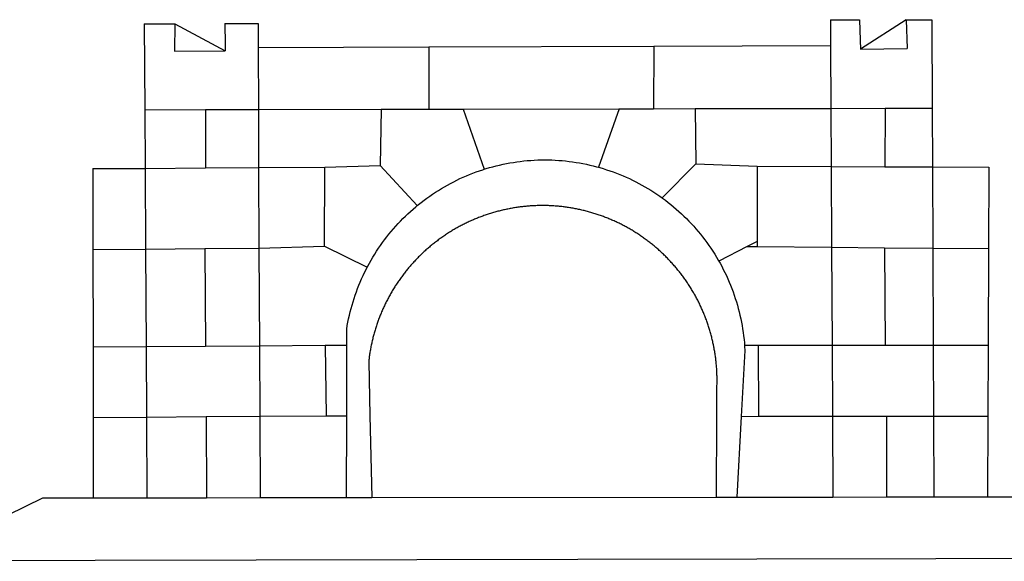
# Model space of a CAD drawing. Extents: x 183020 to 183685, y 1670550 to 1671364.
# Drawn here: x 183459 to 183463, y 1670605 to 1670608 of the extents above; entities that cross this region are included whole.
import ezdxf

# ---------------------------------------------------------------- set-up
doc = ezdxf.new("R2010")
doc.units = 0
doc.header["$LTSCALE"] = 10
doc.header["$MEASUREMENT"] = 0
doc.layers.add('BRAZAO', color=7, linetype='CONTINUOUS')
doc.layers.add('PRINT_A4_A3', color=7, linetype='CONTINUOUS')

# ---------------------------------------------------------------- blocks, each defined once
blk = doc.blocks.new('Logo_Prefeitura')
at = {"layer": 'BRAZAO'}
for points in [[(-189.79, -291.99), (-175.39, -291.91)], [(-189.79, -291.99), (-189.56, -332.5)], [(-175.39, -291.91), (-175.53, -304.88)], [(-175.39, -291.91), (-151.58, -304.77)], [(-151.64, -291.79), (-136.04, -291.71)], [(-151.64, -291.79), (-151.59, -301.68)], [(-136.04, -291.71), (-135.99, -303.14)], [(134.32, -289.98), (134.39, -302.22)], [(134.32, -289.98), (147.98, -290)], [(147.98, -290), (148.39, -299.73)], [(170.03, -290.02), (148.56, -303.85)], [(170.03, -290.02), (170.49, -303.64)], [(170.03, -290.02), (182.22, -290.03)], [(182.22, -290.03), (182.4, -331.79)], [(-151.59, -301.68), (-151.58, -304.77)], [(50.83, -302.5), (134.39, -302.22)], [(134.39, -302.22), (134.54, -331.88)], [(148.39, -299.73), (148.56, -303.85)], [(-175.53, -304.88), (-151.58, -304.77)], [(-135.99, -303.14), (-55.37, -302.86)], [(-135.99, -303.14), (-135.87, -332.4)], [(-55.37, -302.86), (-55.41, -332.25)], [(-55.37, -302.86), (50.83, -302.5)], [(50.83, -302.5), (50.79, -332.04)], [(148.56, -303.85), (170.49, -303.64)], [(-189.56, -332.5), (-160.78, -332.45)], [(-189.56, -332.5), (-189.39, -360.2)], [(-160.78, -332.45), (-160.88, -360.02)], [(-160.78, -332.45), (-135.87, -332.4)], [(-135.87, -332.4), (-77.8, -332.29)], [(-135.87, -332.4), (-135.75, -359.86)], [(-77.8, -332.29), (-78.41, -358.86)], [(-77.8, -332.29), (-55.41, -332.25)], [(-55.41, -332.25), (-39.09, -332.21)], [(-39.09, -332.21), (34.54, -332.07)], [(-39.09, -332.21), (-29.27, -360.64)], [(34.54, -332.07), (24.82, -359.7)], [(34.54, -332.07), (50.79, -332.04)], [(50.79, -332.04), (70.39, -332)], [(70.39, -332), (134.54, -331.88)], [(70.39, -332), (70.81, -358.13)], [(134.54, -331.88), (160.18, -331.83)], [(134.54, -331.88), (134.69, -359.32)], [(160.18, -331.83), (160.07, -359.42)], [(160.18, -331.83), (182.4, -331.79)], [(182.4, -331.79), (182.51, -359.5)], [(-29.27, -360.64), (-28.33, -360.34), (-26.74, -359.87), (-25.15, -359.43), (-23.55, -359.02), (-21.94, -358.63), (-20.33, -358.27), (-18.71, -357.94), (-17.08, -357.64), (-15.45, -357.37), (-13.82, -357.13), (-12.18, -356.91), (-10.54, -356.72), (-8.9, -356.56), (-7.25, -356.43), (-5.6, -356.33), (-3.95, -356.26), (-2.3, -356.22), (-0.64, -356.2), (-0.64, -356.2), (1.01, -356.22), (2.66, -356.26), (4.31, -356.33), (5.96, -356.43), (7.61, -356.56), (9.25, -356.72), (10.9, -356.91), (12.53, -357.12), (14.17, -357.37), (15.8, -357.64), (17.42, -357.94), (19.04, -358.27), (20.66, -358.63), (22.26, -359.02), (23.86, -359.43), (24.82, -359.7)], [(-214.05, -360.35), (-189.39, -360.2)], [(-214.05, -360.35), (-214.01, -398.6)], [(-189.39, -360.2), (-160.88, -360.02)], [(-189.39, -360.2), (-189.17, -398.37)], [(-160.88, -360.02), (-135.75, -359.86)], [(-135.75, -359.86), (-104.48, -359.67)], [(-135.75, -359.86), (-135.59, -397.88)], [(-104.57, -397.01), (-104.48, -359.67)], [(-104.48, -359.67), (-78.41, -358.86)], [(-78.41, -358.86), (-60.85, -377.83)], [(-60.85, -377.83), (-60.23, -377.31), (-58.93, -376.28), (-57.62, -375.28), (-56.29, -374.29), (-54.95, -373.33), (-53.59, -372.4), (-52.21, -371.49), (-50.82, -370.6), (-49.41, -369.73), (-47.98, -368.89), (-46.54, -368.08), (-45.09, -367.29), (-43.63, -366.53), (-42.15, -365.79), (-40.66, -365.08), (-39.15, -364.39), (-37.64, -363.73), (-36.11, -363.1), (-34.57, -362.49), (-33.03, -361.92), (-31.47, -361.36), (-29.9, -360.84), (-29.27, -360.64)], [(24.82, -359.7), (25.46, -359.87), (27.04, -360.34), (28.62, -360.84), (30.18, -361.36), (31.74, -361.91), (33.29, -362.49), (34.83, -363.1), (36.35, -363.73), (37.87, -364.39), (39.37, -365.08), (40.86, -365.79), (42.34, -366.53), (43.81, -367.29), (45.26, -368.08), (46.7, -368.89), (48.12, -369.73), (49.53, -370.59), (50.92, -371.48), (52.3, -372.4), (53.66, -373.33), (54.79, -374.14)], [(70.81, -358.13), (54.79, -374.14)], [(70.81, -358.13), (99.78, -359.19)], [(99.78, -359.19), (99.66, -394.77)], [(99.78, -359.19), (134.69, -359.32)], [(134.69, -359.32), (134.89, -397.48)], [(134.69, -359.32), (160.07, -359.42)], [(160.07, -359.42), (182.51, -359.5)], [(182.51, -359.5), (209.11, -359.6)], [(182.51, -359.5), (182.67, -397.86)], [(209.11, -359.6), (208.95, -398.07)], [(54.79, -374.14), (55.01, -374.29), (56.34, -375.27), (57.65, -376.28), (58.94, -377.31), (60.22, -378.36), (61.47, -379.44), (62.71, -380.53), (63.93, -381.65), (65.13, -382.79), (66.3, -383.94), (67.46, -385.12), (68.6, -386.32), (69.72, -387.54), (70.81, -388.78), (71.88, -390.03), (72.93, -391.31), (73.96, -392.6), (74.97, -393.92), (75.95, -395.24), (76.91, -396.59), (77.84, -397.95), (78.76, -399.33), (79.64, -400.72), (80.51, -402.13), (81.34, -403.56), (81.59, -404)], [(-84.44, -406.86), (-84.23, -406.45), (-83.44, -405), (-82.63, -403.56), (-81.79, -402.14), (-80.93, -400.73), (-80.04, -399.33), (-79.13, -397.96), (-78.19, -396.59), (-77.23, -395.25), (-76.25, -393.92), (-75.25, -392.61), (-74.22, -391.31), (-73.17, -390.04), (-72.09, -388.78), (-71, -387.54), (-69.88, -386.32), (-68.75, -385.13), (-67.59, -383.95), (-66.41, -382.79), (-65.21, -381.65), (-63.99, -380.53), (-62.76, -379.44), (-61.5, -378.36), (-60.85, -377.83)], [(79.13, -443.92), (79.06, -443.61), (78.95, -443.09), (78.84, -442.57), (78.72, -442.05), (78.6, -441.53), (78.48, -441.01), (78.35, -440.49), (78.22, -439.97), (78.09, -439.45), (77.95, -438.94), (77.81, -438.42), (77.67, -437.91), (77.53, -437.39), (77.38, -436.88), (77.22, -436.37), (77.07, -435.86), (76.91, -435.35), (76.74, -434.84), (76.58, -434.33), (76.41, -433.83), (76.23, -433.32), (76.06, -432.82), (75.88, -432.32), (75.7, -431.81), (75.51, -431.31), (75.32, -430.81), (75.13, -430.32), (74.93, -429.82), (74.73, -429.32), (74.53, -428.83), (74.33, -428.34), (74.12, -427.85), (73.91, -427.36), (73.69, -426.87), (73.47, -426.38), (73.25, -425.89), (73.03, -425.41), (72.8, -424.93), (72.57, -424.44), (72.34, -423.96), (72.1, -423.49), (71.86, -423.01), (71.62, -422.53), (71.37, -422.06), (71.12, -421.59), (70.87, -421.12), (70.62, -420.65), (70.36, -420.18), (70.1, -419.71), (69.83, -419.25), (69.57, -418.79), (69.3, -418.33), (69.02, -417.87), (68.75, -417.41), (68.47, -416.96), (68.19, -416.5), (67.9, -416.05), (67.61, -415.6), (67.32, -415.15), (67.03, -414.71), (66.73, -414.26), (66.44, -413.82), (66.13, -413.38), (65.83, -412.94), (65.52, -412.51), (65.21, -412.07), (64.9, -411.64), (64.58, -411.21), (64.26, -410.78), (63.94, -410.36), (63.62, -409.93), (63.29, -409.51), (62.96, -409.09), (62.63, -408.67), (62.29, -408.26), (61.95, -407.84), (61.61, -407.43), (61.27, -407.02), (60.92, -406.62), (60.57, -406.21), (60.22, -405.81), (59.87, -405.41), (59.51, -405.01), (59.15, -404.62), (58.79, -404.23), (58.43, -403.84), (58.06, -403.45), (57.69, -403.06), (57.32, -402.68), (56.95, -402.3), (56.57, -401.92), (56.19, -401.54), (55.81, -401.17), (55.43, -400.8), (55.04, -400.43), (54.65, -400.06), (54.26, -399.7), (53.87, -399.34), (53.47, -398.98), (53.07, -398.62), (52.67, -398.27), (52.27, -397.92), (51.87, -397.57), (51.46, -397.23), (51.05, -396.88), (50.64, -396.54), (50.22, -396.21), (49.81, -395.87), (49.39, -395.54), (48.97, -395.21), (48.55, -394.88), (48.13, -394.56), (47.7, -394.24), (47.27, -393.92), (46.84, -393.6), (46.41, -393.29), (45.97, -392.98), (45.54, -392.67), (45.1, -392.37), (44.66, -392.07), (44.22, -391.77), (43.77, -391.47), (43.32, -391.18), (42.88, -390.89), (42.43, -390.6), (41.97, -390.32), (41.52, -390.03), (41.07, -389.76), (40.61, -389.48), (40.15, -389.21), (39.69, -388.94), (39.23, -388.67), (38.76, -388.41), (38.3, -388.15), (37.83, -387.89), (37.36, -387.64), (36.89, -387.38), (36.41, -387.14), (35.94, -386.89), (35.46, -386.65), (34.99, -386.41), (34.51, -386.17), (34.03, -385.94), (33.55, -385.71), (33.06, -385.48), (32.58, -385.26), (32.09, -385.04), (31.6, -384.82), (31.12, -384.61), (30.63, -384.4), (30.13, -384.19), (29.64, -383.98), (29.15, -383.78), (28.65, -383.59), (28.15, -383.39), (27.66, -383.2), (27.16, -383.01), (26.66, -382.82), (26.15, -382.64), (25.65, -382.46), (25.15, -382.29), (24.64, -382.12), (24.13, -381.95), (23.63, -381.78), (23.12, -381.62), (22.61, -381.46), (22.1, -381.3), (21.59, -381.15), (21.07, -381), (20.56, -380.86), (20.05, -380.71), (19.53, -380.57), (19.01, -380.44), (18.5, -380.31), (17.98, -380.18), (17.46, -380.05), (16.94, -379.93), (16.42, -379.81), (15.9, -379.69), (15.38, -379.58), (14.86, -379.47), (14.33, -379.36), (13.81, -379.26), (13.28, -379.16), (12.76, -379.07), (12.23, -378.98), (11.71, -378.89), (11.18, -378.8), (10.65, -378.72), (10.12, -378.64), (9.59, -378.57), (9.07, -378.49), (8.54, -378.43), (8.01, -378.36), (7.48, -378.3), (6.95, -378.24), (6.41, -378.19), (5.88, -378.14), (5.35, -378.09), (4.82, -378.04), (4.29, -378.01), (3.75, -377.97), (3.22, -377.93), (2.69, -377.9), (2.15, -377.88), (1.62, -377.85), (1.09, -377.83), (0.55, -377.82), (0.02, -377.8), (-0.51, -377.79), (-1.05, -377.79), (-1.58, -377.78), (-1.58, -377.78), (-2.11, -377.79), (-2.65, -377.79), (-3.18, -377.8), (-3.72, -377.81), (-4.25, -377.82), (-4.78, -377.84), (-5.32, -377.86), (-5.85, -377.89), (-6.38, -377.92), (-6.92, -377.95), (-7.45, -377.98), (-7.98, -378.02), (-8.51, -378.06), (-9.05, -378.11), (-9.58, -378.16), (-10.11, -378.21), (-10.64, -378.27), (-11.17, -378.33), (-11.7, -378.39), (-12.23, -378.45), (-12.76, -378.52), (-13.29, -378.6), (-13.82, -378.67), (-14.34, -378.75), (-14.87, -378.84), (-15.4, -378.92), (-15.92, -379.01), (-16.45, -379.11), (-16.97, -379.2), (-17.5, -379.3), (-18.02, -379.41), (-18.55, -379.51), (-19.07, -379.63), (-19.59, -379.74), (-20.11, -379.86), (-20.63, -379.98), (-21.15, -380.1), (-21.67, -380.23), (-22.19, -380.36), (-22.7, -380.49), (-23.22, -380.63), (-23.73, -380.77), (-24.25, -380.91), (-24.76, -381.06), (-25.27, -381.21), (-25.78, -381.37), (-26.29, -381.52), (-26.8, -381.68), (-27.31, -381.85), (-27.82, -382.01), (-28.33, -382.19), (-28.83, -382.36), (-29.33, -382.54), (-29.84, -382.72), (-30.34, -382.9), (-30.84, -383.09), (-31.34, -383.28), (-31.83, -383.47), (-32.33, -383.67), (-32.83, -383.86), (-33.32, -384.07), (-33.81, -384.27), (-34.3, -384.48), (-34.79, -384.7), (-35.28, -384.91), (-35.77, -385.13), (-36.25, -385.35), (-36.74, -385.58), (-37.22, -385.8), (-37.7, -386.03), (-38.18, -386.27), (-38.66, -386.51), (-39.14, -386.75), (-39.61, -386.99), (-40.09, -387.24), (-40.56, -387.49), (-41.03, -387.74), (-41.5, -387.99), (-41.96, -388.25), (-42.43, -388.52), (-42.89, -388.78), (-43.35, -389.05), (-43.81, -389.32), (-44.27, -389.59), (-44.73, -389.87), (-45.18, -390.15), (-45.64, -390.43), (-46.09, -390.72), (-46.54, -391.01), (-46.98, -391.3), (-47.43, -391.59), (-47.87, -391.89), (-48.32, -392.19), (-48.75, -392.49), (-49.19, -392.8), (-49.63, -393.11), (-50.06, -393.42), (-50.49, -393.73), (-50.92, -394.05), (-51.35, -394.37), (-51.78, -394.69), (-52.2, -395.01), (-52.62, -395.34), (-53.04, -395.67), (-53.46, -396.01), (-53.87, -396.34), (-54.29, -396.68), (-54.7, -397.02), (-55.1, -397.37), (-55.51, -397.71), (-55.91, -398.06), (-56.31, -398.41), (-56.71, -398.77), (-57.11, -399.13), (-57.51, -399.49), (-57.9, -399.85), (-58.29, -400.21), (-58.68, -400.58), (-59.06, -400.95), (-59.44, -401.32), (-59.82, -401.7), (-60.2, -402.07), (-60.58, -402.45), (-60.95, -402.83), (-61.32, -403.22), (-61.69, -403.61), (-62.05, -403.99), (-62.42, -404.39), (-62.78, -404.78), (-63.14, -405.18), (-63.49, -405.57), (-63.84, -405.98), (-64.19, -406.38), (-64.54, -406.78), (-64.89, -407.19), (-65.23, -407.6), (-65.57, -408.01), (-65.91, -408.43), (-66.24, -408.84), (-66.57, -409.26), (-66.9, -409.68), (-67.23, -410.1), (-67.55, -410.53), (-67.87, -410.96), (-68.19, -411.38), (-68.5, -411.82), (-68.82, -412.25), (-69.12, -412.68), (-69.43, -413.12), (-69.74, -413.56), (-70.04, -414), (-70.33, -414.44), (-70.63, -414.89), (-70.92, -415.34), (-71.21, -415.78), (-71.5, -416.23), (-71.78, -416.69), (-72.06, -417.14), (-72.34, -417.6), (-72.61, -418.05), (-72.89, -418.51), (-73.16, -418.97), (-73.42, -419.44), (-73.68, -419.9), (-73.94, -420.37), (-74.2, -420.84), (-74.45, -421.31), (-74.71, -421.78), (-74.95, -422.25), (-75.2, -422.73), (-75.44, -423.2), (-75.68, -423.68), (-75.91, -424.16), (-76.14, -424.64), (-76.37, -425.12), (-76.6, -425.6), (-76.82, -426.09), (-77.04, -426.58), (-77.26, -427.06), (-77.47, -427.55), (-77.68, -428.05), (-77.89, -428.54), (-78.09, -429.03), (-78.29, -429.53), (-78.49, -430.02), (-78.69, -430.52), (-78.88, -431.02), (-79.06, -431.52), (-79.25, -432.02), (-79.43, -432.52), (-79.61, -433.02), (-79.78, -433.53), (-79.96, -434.03), (-80.12, -434.54), (-80.29, -435.05), (-80.45, -435.56), (-80.61, -436.07), (-80.76, -436.58), (-80.92, -437.09), (-81.06, -437.6), (-81.21, -438.12), (-81.35, -438.63), (-81.49, -439.15), (-81.62, -439.66), (-81.76, -440.18), (-81.88, -440.7), (-82.01, -441.22), (-82.13, -441.74), (-82.25, -442.26), (-82.36, -442.78), (-82.48, -443.3), (-82.58, -443.81)], [(99.66, -394.77), (94.98, -397.16)], [(99.66, -394.77), (99.65, -397.2)], [(-214.01, -398.6), (-189.17, -398.37)], [(-214.01, -398.6), (-213.97, -444.68)], [(-189.17, -398.37), (-161.16, -398.12)], [(-189.17, -398.37), (-188.9, -444.51)], [(-161.16, -398.12), (-135.59, -397.88)], [(-161.16, -398.12), (-160.87, -444.33)], [(-135.59, -397.88), (-104.57, -397.01)], [(-135.59, -397.88), (-135.4, -444.16)], [(-104.57, -397.01), (-84.44, -406.86)], [(94.98, -397.16), (81.59, -404)], [(94.98, -397.16), (99.65, -397.2)], [(99.65, -397.2), (134.89, -397.48)], [(134.89, -397.48), (159.82, -397.68)], [(134.89, -397.48), (135.14, -443.93)], [(159.82, -397.68), (160.19, -443.94)], [(159.82, -397.68), (182.67, -397.86)], [(182.67, -397.86), (208.95, -398.07)], [(182.67, -397.86), (182.86, -443.94)], [(208.95, -398.07), (208.76, -443.94)], [(81.59, -404), (82.16, -405), (82.95, -406.45), (83.71, -407.92), (84.44, -409.39), (85.16, -410.89), (85.84, -412.39), (86.5, -413.91), (87.13, -415.43), (87.74, -416.97), (88.31, -418.52), (88.86, -420.08), (89.39, -421.64), (89.88, -423.22), (90.35, -424.8), (90.79, -426.4), (91.21, -428), (91.59, -429.6), (91.95, -431.22), (92.28, -432.84), (92.58, -434.46), (92.85, -436.09), (93.09, -437.73), (93.31, -439.37), (93.49, -441.01), (93.65, -442.65), (93.75, -443.92)], [(-94.14, -443.89), (-94.13, -436.1), (-93.86, -434.47), (-93.56, -432.84), (-93.23, -431.22), (-92.87, -429.61), (-92.49, -428), (-92.08, -426.4), (-91.64, -424.81), (-91.17, -423.23), (-90.67, -421.65), (-90.15, -420.08), (-89.6, -418.52), (-89.02, -416.98), (-88.41, -415.44), (-87.78, -413.91), (-87.12, -412.39), (-86.44, -410.89), (-85.73, -409.4), (-84.99, -407.92), (-84.44, -406.86)], [(-188.9, -444.51), (-213.97, -444.68)], [(-213.97, -444.68), (-213.94, -477.83)], [(-160.87, -444.33), (-188.9, -444.51)], [(-188.9, -444.51), (-188.7, -477.67)], [(-135.4, -444.16), (-160.87, -444.33)], [(-104.38, -443.96), (-135.4, -444.16)], [(-135.4, -444.16), (-135.26, -477.32)], [(-94.14, -443.89), (-104.38, -443.96)], [(-104.38, -443.96), (-103.84, -477.11)], [(-94.16, -477.05), (-94.14, -443.89)], [(-82.58, -443.81), (-82.69, -444.35), (-82.79, -444.87), (-82.89, -445.4), (-82.98, -445.92), (-83.07, -446.45), (-83.16, -446.97), (-83.25, -447.5), (-83.33, -448.03), (-83.41, -448.56), (-83.48, -449.09), (-83.55, -449.61), (-83.62, -450.14), (-83.68, -450.67), (-83.78, -451.54), (-83.16, -476.98)], [(80.63, -477.37), (80.67, -464.31), (80.69, -463.78), (80.71, -463.25), (80.73, -462.71), (80.74, -462.18), (80.75, -461.65), (80.76, -461.11), (80.77, -460.58), (80.77, -460.04), (80.76, -459.51), (80.76, -458.98), (80.75, -458.44), (80.73, -457.91), (80.71, -457.38), (80.69, -456.84), (80.67, -456.31), (80.64, -455.78), (80.61, -455.24), (80.58, -454.71), (80.54, -454.18), (80.5, -453.65), (80.45, -453.11), (80.41, -452.58), (80.35, -452.05), (80.3, -451.52), (80.24, -450.99), (80.18, -450.46), (80.11, -449.93), (80.04, -449.4), (79.97, -448.87), (79.9, -448.34), (79.82, -447.81), (79.73, -447.29), (79.65, -446.76), (79.56, -446.23), (79.47, -445.71), (79.37, -445.18), (79.27, -444.66), (79.17, -444.13), (79.13, -443.92)], [(93.75, -443.92), (93.78, -444.3), (93.9, -446.3), (92.2, -477.36)], [(100.14, -443.93), (93.75, -443.92)], [(135.14, -443.93), (100.14, -443.93)], [(100.14, -443.93), (100.38, -477.35)], [(160.19, -443.94), (135.14, -443.93)], [(135.14, -443.93), (135.32, -477.32)], [(182.86, -443.94), (160.19, -443.94)], [(208.76, -443.94), (182.86, -443.94)], [(182.86, -443.94), (183, -477.29)], [(208.76, -443.94), (208.62, -477.27)], [(-213.94, -477.83), (-188.7, -477.67)], [(-213.94, -477.83), (-213.9, -515.84)], [(-188.7, -477.67), (-160.5, -477.48)], [(-188.7, -477.67), (-188.48, -515.81)], [(-160.5, -477.48), (-135.26, -477.32)], [(-160.5, -477.48), (-160.31, -515.78)], [(-135.26, -477.32), (-103.84, -477.11)], [(-135.26, -477.32), (-135.1, -515.75)], [(-103.84, -477.11), (-94.16, -477.05)], [(-94.19, -515.71), (-94.16, -477.05)], [(-83.16, -476.98), (-82.21, -515.7)], [(80.51, -515.52), (80.63, -477.37)], [(92.2, -477.36), (90.12, -515.51)], [(92.2, -477.36), (100.38, -477.35)], [(100.38, -477.35), (135.32, -477.32)], [(135.32, -477.32), (160.73, -477.3)], [(135.32, -477.32), (135.52, -515.46)], [(160.73, -477.3), (183, -477.29)], [(160.73, -477.3), (160.81, -515.43)], [(183, -477.29), (208.62, -477.27)], [(183, -477.29), (183.16, -515.41)], [(208.62, -477.27), (208.47, -515.38)], [(-445.37, -528.71), (-262.56, -528.04), (-237.62, -515.87), (-213.9, -515.84)], [(-213.9, -515.84), (-188.48, -515.81)], [(-188.48, -515.81), (-160.31, -515.78)], [(-160.31, -515.78), (-135.1, -515.75)], [(-135.1, -515.75), (-94.19, -515.71)], [(-94.19, -515.71), (-82.21, -515.7)], [(-82.21, -515.7), (80.51, -515.52)], [(80.51, -515.52), (90.12, -515.51)], [(90.12, -515.51), (135.52, -515.46)], [(135.52, -515.46), (160.81, -515.43)], [(160.81, -515.43), (183.16, -515.41)], [(183.16, -515.41), (208.47, -515.38)], [(208.47, -515.38), (238.93, -515.34), (238.93, -515.34), (256.94, -525.68), (442.31, -525.4)], [(15.02, -544.89), (437.79, -544.01)], [(-441.09, -545.84), (15.02, -544.89)]]:
    blk.add_lwpolyline(points, dxfattribs=at)

msp = doc.modelspace()

# ---------------------------------------------------------------- block references
at = {"layer": 'PRINT_A4_A3', "linetype": 'Continuous', "xscale": 0.009945506928488612, "yscale": 0.009945506928488612, "zscale": 0.00994550699641468}
msp.add_blockref('Logo_Prefeitura', (183461.1995, 1670610.6862), dxfattribs=at)

doc.saveas('drawing.dxf')
